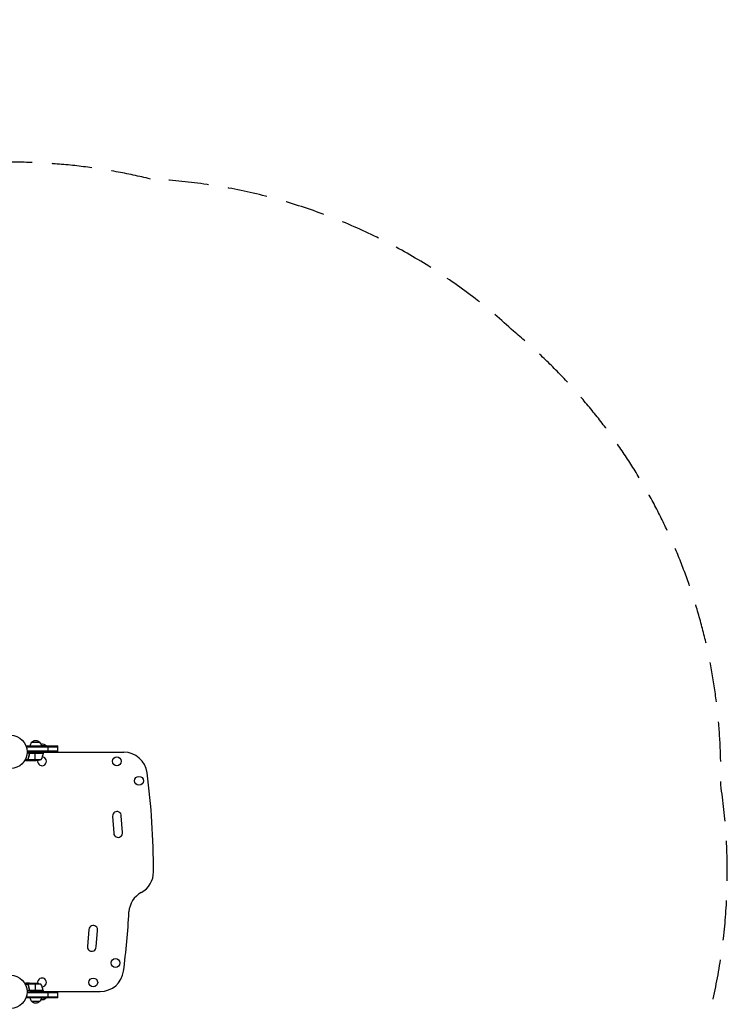
# Model space of a CAD drawing. Units: millimetres. Extents: x -3114 to 3052, y -3162 to 3100.
# Drawn here: x 795 to 3052, y -40 to 3100 of the extents above; entities that cross this region are included whole.
import ezdxf

# ---------------------------------------------------------------- set-up
doc = ezdxf.new("R2010")
doc.units = ezdxf.units.MM
doc.header["$LTSCALE"] = 20
doc.linetypes.add('HIDDEN', pattern=[9.525, 6.35, -3.175])
doc.layers.add('2d', color=230, linetype='Continuous')
doc.layers.add('CSA-SafetyZone', color=63, linetype='HIDDEN')

msp = doc.modelspace()

# ---------------------------------------------------------------- linework, layer by layer
at = {"layer": '2d'}
for p, q in [((833.4, 796.1), (858.4, 796.1)), ((815.9, 784.1), (915.9, 784.1)), ((815.9, 780.2), (815.9, 784.1)), ((815.9, 781.6), (915.9, 781.6)), ((869.3, 761.1), (817.9, 761.1)), ((915.9, 767.6), (818, 767.6)), ((915.9, 765.1), (818.1, 765.1)), ((825.4, 757.3), (825.4, 758.8)), ((869.3, 760.7), (827.5, 760.7)), ((828.5, 760.9), (869.3, 760.9)), ((840.9, 760.9), (840.9, 761.1)), ((844.3, 761.1), (844.3, 765.1)), ((844.3, 737.1), (844.3, 760.9)), ((879.9, 784.6), (863.4, 784.6)), ((869.3, 761.1), (869.3, 765.1)), ((869.3, 764.1), (1126.5, 764.1)), ((879.9, 784.1), (879.9, 784.6)), ((885.9, 764.1), (885.9, 784.1)), ((915.9, 765.1), (915.9, 784.1)), ((811.3, 739.1), (812.1, 739.1)), ((821.3, 740.1), (811.8, 740.1)), ((821.1, 741.4), (812.5, 741.4)), ((825.4, 737.1), (815.6, 737.1)), ((821.3, 741.9), (821.3, 742.6)), ((821.3, 741.3), (821.3, 741.3)), ((821.3, 740.1), (821.3, 740.7)), ((862.3, 740.3), (821.4, 740.3)), ((822.1, 739.1), (822.1, 739.1)), ((822.6, 745.3), (822.6, 745.9)), ((822.6, 738.7), (822.6, 738.8)), ((825.4, 737.1), (825.4, 737.2)), ((847.5, 737.1), (825.6, 737.1)), ((1091.1, 560.4), (1094.7, 505.5)), ((1122.1, 508.2), (1118.6, 561.3)), ((1015.7, 199), (1010.6, 144.2)), ((1038.1, 143), (1042.9, 195.2)), ((812.1, 26), (811.3, 26)), ((821.3, 25), (811.8, 25)), ((821.1, 23.7), (812.5, 23.7)), ((825.4, 28), (815.6, 28)), ((869.3, 4), (817.9, 4)), ((818.1, 0), (915.9, 0)), ((821.1, 23.8), (821.1, 23.8)), ((821.3, 25), (821.3, 24.4)), ((821.3, 23.2), (821.3, 22.5)), ((862.3, 24.7), (821.4, 24.7)), ((822.1, 26), (822.1, 26)), ((822.6, 26.4), (822.6, 26.2)), ((822.6, 19.8), (822.6, 19.2)), ((825.4, 28), (825.4, 27.9)), ((825.4, 7.8), (825.4, 6.3)), ((825.6, 28), (847.5, 28)), ((869.3, 4.4), (827.5, 4.4)), ((828.5, 4.2), (869.3, 4.2)), ((840.9, 4), (840.9, 4.2)), ((844.3, 28), (844.3, 4.2)), ((844.3, 0), (844.3, 4)), ((869.3, 4), (869.3, 0)), ((869.3, 1), (1051.5, 1)), ((885.9, -19), (885.9, 1)), ((915.9, -19), (915.9, 0)), ((815.9, -19), (815.9, -15.1)), ((915.9, -16.5), (815.9, -16.5)), ((915.9, -19), (815.9, -19)), ((818, -2.5), (915.9, -2.5)), ((858.4, -31), (833.4, -31)), ((863.4, -19.5), (879.9, -19.5)), ((879.9, -19), (879.9, -19.5))]:
    msp.add_line(p, q, dxfattribs=at)
for centre, radius in [((765.1, 765.1), 53), ((1104.4, 735.1), 14), ((1175.1, 673.1), 14), ((1100.1, 92), 14), ((765.1, 0), 53), ((1029.4, 30), 14)]:
    msp.add_circle(centre, radius, dxfattribs=at)
at = {"layer": '2d', "extrusion": (0, 0, -1)}
for centre, radius, start, end in [((-845.4, 783.9), 17, 0.6413, 45.8135), ((-845.9, 784.6), 17, 42.6679, 137.3321), ((-846.4, 783.9), 17, 134.1865, 179.3587), ((-865.9, 772.8), 18.3, 77.6978, 139.8095), ((-819.6, 766.4), 50, 186.4728, 211.3497), ((-866.3, 761.1), 3, 183.1912, 186.4728), ((-844.3, 787), 50, 248.8998, 266.3757), ((-844.3, -21.9), 50, 93.6243, 111.1002), ((-866.3, 4), 3, 173.5272, 176.8088), ((-845.4, -18.8), 17, 314.1865, 359.3587), ((-845.9, -19.5), 17, 222.6679, 317.3321), ((-846.4, -18.8), 17, 180.6413, 225.8135), ((-865.9, -7.7), 18.3, 220.1905, 282.3022)]:
    msp.add_arc(centre, radius, start, end, dxfattribs=at)
at = {"layer": '2d'}
for centre, radius, start, end in [((1126.5, 689.1), 75, 7.4858, 90), ((865.9, 735.1), 14, 169.8016, 87.2216), ((-1206.4, 382.5), 2428, 0, 7.4858), ((1104.9, 561.3), 13.8, 0, 183.7429), ((1108.4, 506.4), 13.8, 183.7429, 7.4858), ((1146.6, 382.5), 75, 298.4787, 0), ((1218.1, 250.7), 75, 118.4787, 176.9804), ((-1281.4, 382.5), 2428, 352.5142, 356.9804), ((1029.4, 197.7), 13.8, 349.4946, 174.7473), ((1024.3, 143), 13.8, 174.7473, 0), ((1051.5, 76), 75, 270, 352.5142), ((865.9, 30), 14, 272.7357, 190.3217), ((819.6, -1.3), 50, 6.4728, 31.3497)]:
    msp.add_arc(centre, radius, start, end, dxfattribs=at)
for points, knots in [([(825.3, 758.4), (825, 755.6), (824.5, 752.8), (823.6, 749.5), (823.5, 748.8), (823.1, 747.5), (822.9, 746.8), (822.2, 744.9), (821.8, 743.6), (821.3, 742.4)], [0.00267622, 0.00267622, 0.00267622, 0.00267622, 0.01136401, 0.01136401, 0.01353595, 0.01353595, 0.0157079, 0.0157079, 0.0200518, 0.0200518, 0.0200518, 0.0200518]), ([(821.5, 742.4), (822.5, 744.8), (823.3, 747.4), (824.7, 752.6), (825.2, 755.4), (825.5, 758.2)], [0, 0, 0, 0, 0.00859307, 0.00859307, 0.01718614, 0.01718614, 0.01718614, 0.01718614]), ([(825.3, 758.4), (825.3, 758.6), (825.4, 758.8), (825.5, 759.1), (825.5, 759.3), (825.7, 759.6), (825.8, 759.8), (826, 760.1), (826.2, 760.2), (826.4, 760.4), (826.6, 760.6), (826.9, 760.7), (827.1, 760.8), (827.4, 761), (827.6, 761), (827.9, 761.1), (828.1, 761.1), (828.3, 761.1)], [0, 0, 0, 0, 0.000547232, 0.000547232, 0.001094464, 0.001094464, 0.001641696, 0.001641696, 0.002188928, 0.002188928, 0.002736159, 0.002736159, 0.003283391, 0.003283391, 0.003830623, 0.003830623, 0.004377855, 0.004377855, 0.004377855, 0.004377855]), ([(825.5, 758.2), (825.5, 758.5), (825.6, 758.8), (825.8, 759.2), (825.8, 759.3), (826, 759.5), (826, 759.6), (826.3, 760), (826.5, 760.2), (826.9, 760.4), (827, 760.5), (827.2, 760.6), (827.4, 760.7), (827.5, 760.7)], [0, 0, 0, 0, 0.000839577, 0.000839577, 0.001259366, 0.001259366, 0.001679155, 0.001679155, 0.002518732, 0.002518732, 0.002938521, 0.002938521, 0.00335831, 0.00335831, 0.00335831, 0.00335831]), ([(811.5, 739.5), (811.9, 739.2), (812.3, 739), (813, 738.6), (813.3, 738.4), (813.7, 738.2), (813.9, 738.1), (814.1, 738), (814.2, 737.9), (814.2, 737.9), (815.2, 737.3), (815.6, 737.1), (815.6, 737.1)], [0.0535022, 0.0535022, 0.0535022, 0.0535022, 0.125, 0.125, 0.1875, 0.1875, 0.21875, 0.234375, 0.234375, 0.25, 0.25, 0.5, 0.5, 0.5, 0.5]), ([(821.3, 740.1), (821.3, 740.1), (821.3, 740.2), (821.2, 740.4), (821.2, 740.4), (821.1, 740.7), (821.1, 740.8), (821.1, 741), (821.1, 741.2), (821.1, 741.3)], [0, 0, 0, 0, 0.00051115, 0.00051115, 0.001022301, 0.001022301, 0.001533451, 0.001533451, 0.002044601, 0.002044601, 0.002044601, 0.002044601]), ([(822.6, 738.7), (822.4, 738.8), (822.3, 738.9), (822.1, 739), (822.1, 739.1), (822, 739.2), (821.9, 739.2), (821.9, 739.3), (821.9, 739.3), (821.8, 739.3), (821.8, 739.3), (821.8, 739.3), (821.6, 739.5), (821.5, 739.8), (821.3, 740.1)], [0, 0, 0, 0, 0.25, 0.25, 0.375, 0.375, 0.4375, 0.46875, 0.484375, 0.492187, 0.492187, 0.5, 0.5, 1, 1, 1, 1]), ([(821.6, 740), (821.7, 739.7), (821.9, 739.5), (822.2, 739.2), (822.3, 739.1), (822.5, 738.9), (822.6, 738.8), (822.8, 738.7)], [0, 0, 0, 0, 0.00218234, 0.00218234, 0.003273511, 0.003273511, 0.004364681, 0.004364681, 0.004364681, 0.004364681]), ([(822.8, 738.7), (823.5, 738.3), (824.1, 737.9), (825.1, 737.4), (825.4, 737.2), (825.6, 737.1)], [0, 0, 0, 0, 0.00517024, 0.00517024, 0.01034048, 0.01034048, 0.01034048, 0.01034048]), ([(815.6, 28), (815.6, 28), (815.5, 27.9), (815.2, 27.8), (815, 27.7), (814.8, 27.5), (814.6, 27.5), (814.5, 27.4), (814.4, 27.3), (814.3, 27.3), (813.6, 26.9), (812.7, 26.3), (811.5, 25.6)], [0.5, 0.5, 0.5, 0.5, 0.625, 0.625, 0.6875, 0.6875, 0.71875, 0.734375, 0.734375, 0.75, 0.75, 0.9464969, 0.9464969, 0.9464969, 0.9464969]), ([(821.1, 24.1), (821.1, 24.3), (821.2, 24.5), (821.3, 24.8), (821.3, 24.9), (821.3, 25)], [0.000526185, 0.000526185, 0.000526185, 0.000526185, 0.001315456, 0.001315456, 0.002104727, 0.002104727, 0.002104727, 0.002104727]), ([(821.3, 25), (821.4, 25.2), (821.5, 25.3), (821.6, 25.5), (821.7, 25.6), (821.7, 25.7), (821.8, 25.7), (821.8, 25.7), (821.8, 25.7), (821.8, 25.8), (821.8, 25.8), (822.1, 26), (822.3, 26.2), (822.6, 26.4)], [0, 0, 0, 0, 0.25, 0.25, 0.375, 0.4375, 0.46875, 0.484375, 0.492188, 0.492188, 0.5, 0.5, 1, 1, 1, 1]), ([(821.3, 23.8), (821.3, 24), (821.3, 24.1), (821.4, 24.4), (821.4, 24.6), (821.4, 24.7)], [0.001328787, 0.001328787, 0.001328787, 0.001328787, 0.001872455, 0.001872455, 0.002416124, 0.002416124, 0.002416124, 0.002416124]), ([(821.3, 22.7), (822.3, 20.2), (823.1, 17.7), (824.1, 13.7), (824.4, 12.3), (824.8, 10.2), (824.9, 9.5), (825.1, 8.1), (825.2, 7.4), (825.3, 6.7)], [0, 0, 0, 0, 0.00869705, 0.00869705, 0.01304558, 0.01304558, 0.01521984, 0.01521984, 0.01739411, 0.01739411, 0.01739411, 0.01739411]), ([(825.5, 6.9), (825.2, 9.7), (824.7, 12.5), (823.3, 17.7), (822.5, 20.3), (821.5, 22.7)], [0, 0, 0, 0, 0.00859307, 0.00859307, 0.01718614, 0.01718614, 0.01718614, 0.01718614]), ([(822.8, 26.4), (822.6, 26.3), (822.5, 26.2), (822.3, 26), (822.2, 25.9), (821.9, 25.6), (821.7, 25.4), (821.6, 25.1)], [0, 0, 0, 0, 0.001089402, 0.001089402, 0.002178803, 0.002178803, 0.004357607, 0.004357607, 0.004357607, 0.004357607]), ([(825.6, 28), (825.4, 27.9), (825.1, 27.7), (824.1, 27.1), (823.5, 26.8), (822.8, 26.4)], [0, 0, 0, 0, 0.00517024, 0.00517024, 0.01034048, 0.01034048, 0.01034048, 0.01034048]), ([(828.3, 4), (828.1, 4), (827.9, 4), (827.6, 4.1), (827.4, 4.1), (827.1, 4.3), (826.9, 4.3), (826.6, 4.5), (826.4, 4.6), (826.2, 4.9), (826, 5), (825.8, 5.3), (825.7, 5.5), (825.6, 5.8), (825.5, 6), (825.4, 6.3), (825.3, 6.5), (825.3, 6.7)], [0, 0, 0, 0, 0.000547172, 0.000547172, 0.001094344, 0.001094344, 0.001641516, 0.001641516, 0.002188688, 0.002188688, 0.00273586, 0.00273586, 0.003283032, 0.003283032, 0.003830204, 0.003830204, 0.004377377, 0.004377377, 0.004377377, 0.004377377]), ([(827.5, 4.4), (827.2, 4.5), (827, 4.6), (826.6, 4.8), (826.5, 4.9), (826.3, 5.1), (826.2, 5.2), (826, 5.6), (825.8, 5.8), (825.6, 6.3), (825.5, 6.6), (825.5, 6.9)], [0.001013661, 0.001013661, 0.001013661, 0.001013661, 0.001852653, 0.001852653, 0.002272148, 0.002272148, 0.002691644, 0.002691644, 0.003530636, 0.003530636, 0.004369628, 0.004369628, 0.004369628, 0.004369628])]:
    msp.add_open_spline(points, degree=3, knots=knots, dxfattribs=at)
for points in [[(827.5, 760.7), (827.8, 760.8), (828.1, 760.9), (828.5, 760.9)], [(821.1, 741.4), (821.1, 741.7), (821.2, 742.1), (821.3, 742.4)], [(821.1, 741.3), (821.1, 741.3), (821.1, 741.4), (821.1, 741.4)], [(821.3, 741.9), (821.4, 742), (821.4, 742.2), (821.5, 742.4)], [(821.3, 741.3), (821.3, 741.5), (821.3, 741.7), (821.3, 741.9)], [(821.3, 741.3), (821.3, 741.4), (821.3, 741.4), (821.3, 741.5)], [(821.4, 740.3), (821.3, 740.6), (821.3, 741), (821.3, 741.3)], [(821.3, 741.3), (821.3, 741.3), (821.3, 741.3), (821.3, 741.3)], [(821.3, 741.3), (821.3, 741.3), (821.3, 741.3), (821.3, 741.3)], [(821.6, 740), (821.5, 740.1), (821.5, 740.2), (821.4, 740.3)], [(825.6, 737.1), (825.5, 737.1), (825.5, 737.2), (825.4, 737.2)], [(821.1, 24.1), (821.1, 24), (821.1, 23.9), (821.1, 23.8)], [(821.1, 23.7), (821.1, 23.7), (821.1, 23.8), (821.1, 23.8)], [(821.3, 22.7), (821.2, 23), (821.1, 23.4), (821.1, 23.7)], [(821.5, 22.7), (821.4, 23), (821.3, 23.4), (821.3, 23.8)], [(821.3, 23.8), (821.3, 23.8), (821.3, 23.8), (821.3, 23.8)], [(821.3, 23.8), (821.3, 23.8), (821.3, 23.8), (821.3, 23.8)], [(821.4, 24.7), (821.5, 24.9), (821.5, 25), (821.6, 25.1)], [(825.4, 27.9), (825.5, 27.9), (825.5, 28), (825.6, 28)], [(827.5, 4.4), (827.8, 4.3), (828.1, 4.2), (828.5, 4.2)]]:
    msp.add_open_spline(points, degree=3, dxfattribs=at)
for points, weights in [([(822.6, 738.7), (824.4, 737.6), (825.4, 737.1), (825.4, 737.1)], [1, 0.989183671007, 0.983775506511, 0.983775506511]), ([(825.4, 28), (825.4, 28), (824.4, 27.5), (822.6, 26.4)], [0.983775506511, 0.983775506511, 0.989183671007, 1])]:
    msp.add_rational_spline(points, weights, degree=3, dxfattribs=at)
at = {"layer": 'CSA-SafetyZone', "flags": 128}
msp.add_lwpolyline([(1211.6, 2592.1, 0.059698), (767.4, 2645.9, 0.000614), (762.9, 2645.9, 0.02587), (568.6, 2635.6, 0.105362), (-341.5, 2847, 0.341864), (-2564.2, 2564.2), (-2577.6, 2550.7, 0.398482), (-2645.6, 34.5, 0.118424), (-2456, -823.5), (-2456, -1226.3, 0.301629), (-1265.8, -2988, 0.1991), (519.2, -2980.8, 0.227439), (1617.8, -1739.2, 0.242417), (2797.1, -548.3, 0.173123), (3030.5, 659.7, 0.228651), (2370, 2106.7, 0.176958), (1211.6, 2592.1)], format="xyb", dxfattribs=at)

doc.saveas('drawing.dxf')
